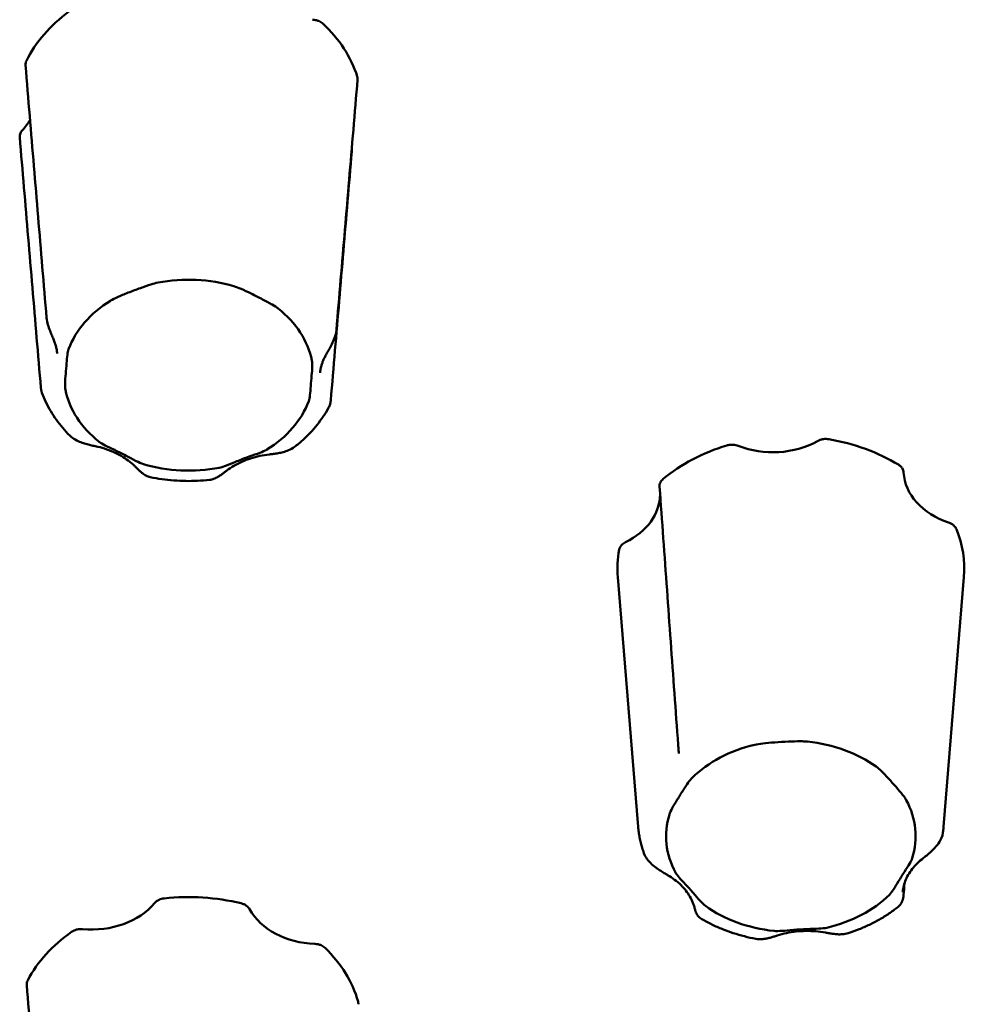
# Model space of a CAD drawing. Units: millimetres. Extents: x 0 to 2970, y 0 to 2100.
# Drawn here: x 938 to 972, y 1665 to 1700 of the extents above; entities that cross this region are included whole.
import ezdxf

# ---------------------------------------------------------------- set-up
doc = ezdxf.new("R2010")
doc.units = ezdxf.units.MM
doc.header["$LTSCALE"] = 5
doc.layers.add('Visible (ISO)', color=7, linetype='Continuous', lineweight=50)

msp = doc.modelspace()

# ---------------------------------------------------------------- linework, layer by layer
at = {"layer": 'Visible (ISO)'}
for p, q in [((960.47, 1670.993), (959.735, 1679.99)), ((971.476, 1670.993), (972.211, 1679.99))]:
    msp.add_line(p, q, dxfattribs=at)
for centre, major_axis, ratio, start_param, end_param in [((944.273, 1696.912), (-6.25, 0), 0.766044, 5.473854, 5.922462), ((944.273, 1696.912), (6.25, 0), 0.766044, 0.237866, 0.686475), ((936.077, 1697.299), (2.704, -0.001), 0.765002, 5.663641, 5.87418), ((944.273, 1687.271), (4.495, 0), 0.766044, 1.199715, 1.819021), ((944.273, 1687.271), (-4.495, 0), 0.766044, 5.388506, 6.007811), ((944.273, 1687.271), (4.495, 0), 0.766044, 0.152518, 0.771823), ((944.273, 1687.271), (-4.495, 0), 0.766044, 0.152518, 0.771823), ((944.273, 1687.271), (4.495, 0), 0.766044, 5.388506, 6.007811), ((965.323, 1686.56), (2.7, -0.001), 0.767082, 4.233619, 5.350493), ((965.973, 1680.289), (6.25, 0), 0.766044, 0.902142, 1.350751), ((965.973, 1680.289), (6.25, 0), 0.766044, 1.94934, 2.397949), ((944.273, 1687.271), (-4.495, 0), 0.766044, 1.199715, 1.819021), ((972.737, 1683.856), (2.703, 0.006), 0.765667, 3.183548, 4.300422), ((958.559, 1682.993), (2.703, -0.005), 0.765381, 5.282436, 6.274847), ((965.973, 1680.289), (6.25, 0), 0.766044, 6.220687, 6.586739), ((965.973, 1680.289), (-6.25, 0), 0.766044, 6.13813, 6.345683), ((965.973, 1670.647), (4.495, 0), 0.766044, 1.863992, 2.483297), ((965.973, 1670.647), (4.495, 0), 0.766044, 0.816794, 1.436099), ((965.973, 1670.647), (4.495, 0), 0.766044, 6.052782, 6.672087), ((965.973, 1670.647), (-4.495, 0), 0.766044, 6.052782, 6.672087), ((944.273, 1663.666), (6.25, 0), 0.766044, 1.263899, 1.712508), ((965.973, 1670.647), (-4.495, 0), 0.766044, 1.863992, 2.483297), ((940.768, 1669.354), (2.701, -0.005), 0.766711, 4.596997, 5.713872), ((965.973, 1670.647), (-4.495, 0), 0.766044, 0.816794, 1.436099), ((948.951, 1668.835), (2.701, 0.006), 0.766411, 3.54529, 4.662164), ((944.273, 1663.666), (-6.25, 0), 0.766044, 5.452689, 5.901298), ((944.273, 1663.666), (6.25, 0), 0.766044, 0.216701, 0.66531)]:
    msp.add_ellipse(centre, major_axis=major_axis, ratio=ratio, start_param=start_param, end_param=end_param, dxfattribs=at)
for points, knots in [([(949.107, 1699.947), (949.066, 1699.985), (949.015, 1700.017), (948.924, 1700.055), (948.887, 1700.066), (948.812, 1700.082), (948.773, 1700.086), (948.734, 1700.087)], [0, 0, 0, 0, 0.01950798, 0.01950798, 0.0312326, 0.0312326, 0.0429598, 0.0429598, 0.0429598, 0.0429598]), ([(938.425, 1698.602), (938.402, 1698.556), (938.392, 1698.506), (938.394, 1698.452), (938.394, 1698.447), (938.394, 1698.443)], [0, 0, 0, 0, 0.01950798, 0.01950798, 0.02124709, 0.02124709, 0.02124709, 0.02124709]), ([(939.152, 1689.343), (939.101, 1689.95), (939.051, 1690.556), (938.949, 1691.77), (938.899, 1692.377), (938.798, 1693.59), (938.747, 1694.197), (938.646, 1695.41), (938.596, 1696.017), (938.495, 1697.23), (938.445, 1697.836), (938.394, 1698.443)], [0, 0, 0, 0, 0.281469, 0.281469, 0.562939, 0.562939, 0.844408, 0.844408, 1.125877, 1.125877, 1.407346, 1.407346, 1.407346, 1.407346]), ([(950.36, 1697.926), (950.309, 1697.324), (950.259, 1696.722), (950.157, 1695.519), (950.106, 1694.917), (950.005, 1693.713), (949.954, 1693.111), (949.852, 1691.907), (949.801, 1691.305), (949.699, 1690.101), (949.648, 1689.499), (949.597, 1688.897)], [0.050119, 0.050119, 0.050119, 0.050119, 0.331596, 0.331596, 0.613072, 0.613072, 0.894549, 0.894549, 1.176026, 1.176026, 1.457502, 1.457502, 1.457502, 1.457502]), ([(950.36, 1697.926), (950.361, 1697.934), (950.361, 1697.943), (950.361, 1697.982), (950.356, 1698.011), (950.347, 1698.041)], [0.02784958, 0.02784958, 0.02784958, 0.02784958, 0.03124388, 0.03124388, 0.04296035, 0.04296035, 0.04296035, 0.04296035]), ([(938.278, 1696.097), (938.24, 1696.056), (938.213, 1696.01), (938.189, 1695.933), (938.185, 1695.903), (938.185, 1695.865), (938.185, 1695.858), (938.186, 1695.85)], [0, 0, 0, 0, 0.01952768, 0.01952768, 0.03124388, 0.03124388, 0.03428369, 0.03428369, 0.03428369, 0.03428369]), ([(938.186, 1695.85), (938.237, 1695.247), (938.287, 1694.644), (938.389, 1693.439), (938.44, 1692.836), (938.541, 1691.631), (938.592, 1691.029), (938.694, 1689.824), (938.745, 1689.221), (938.847, 1688.016), (938.898, 1687.414), (938.949, 1686.812)], [0.050124, 0.050124, 0.050124, 0.050124, 0.331599, 0.331599, 0.613075, 0.613075, 0.894551, 0.894551, 1.176027, 1.176027, 1.457502, 1.457502, 1.457502, 1.457502]), ([(950.152, 1695.333), (950.153, 1695.345), (950.153, 1695.357), (950.152, 1695.383), (950.151, 1695.397), (950.148, 1695.411)], [0.01484566, 0.01484566, 0.01484566, 0.01484566, 0.01950798, 0.01950798, 0.02505525, 0.02505525, 0.02505525, 0.02505525]), ([(949.394, 1686.367), (949.445, 1686.964), (949.495, 1687.562), (949.597, 1688.757), (949.647, 1689.355), (949.748, 1690.55), (949.799, 1691.148), (949.9, 1692.343), (949.95, 1692.941), (950.051, 1694.137), (950.102, 1694.735), (950.152, 1695.333)], [0, 0, 0, 0, 0.281477, 0.281477, 0.562954, 0.562954, 0.84443, 0.84443, 1.125907, 1.125907, 1.407384, 1.407384, 1.407384, 1.407384]), ([(941.46, 1689.957), (941.528, 1689.998), (941.617, 1690.042), (941.821, 1690.134), (941.951, 1690.188), (942.247, 1690.305), (942.387, 1690.358), (942.676, 1690.464), (942.801, 1690.507), (943.001, 1690.569), (943.09, 1690.593), (943.169, 1690.609)], [0, 0, 0, 0, 0.0260683, 0.0260683, 0.0560897, 0.0560897, 0.086409, 0.086409, 0.1157074, 0.1157074, 0.1397787, 0.1397787, 0.1397787, 0.1397787]), ([(945.903, 1690.48), (945.984, 1690.456), (946.075, 1690.42), (946.272, 1690.335), (946.391, 1690.278), (946.666, 1690.143), (946.796, 1690.077), (947.067, 1689.935), (947.184, 1689.871), (947.363, 1689.765), (947.438, 1689.717), (947.495, 1689.672)], [0, 0, 0, 0, 0.0260683, 0.0260683, 0.0560897, 0.0560897, 0.086409, 0.086409, 0.1157074, 0.1157074, 0.1397787, 0.1397787, 0.1397787, 0.1397787]), ([(939.152, 1689.343), (939.16, 1689.248), (939.18, 1689.168), (939.225, 1689.012), (939.252, 1688.939), (939.304, 1688.804), (939.329, 1688.743), (939.376, 1688.628), (939.397, 1688.576), (939.434, 1688.481), (939.45, 1688.438), (939.464, 1688.398), (939.464, 1688.397), (939.464, 1688.397)], [0, 0, 0, 0, 0.01955079, 0.01955079, 0.03910159, 0.03910159, 0.0584081, 0.0584081, 0.0779589, 0.0779589, 0.09750969, 0.09750969, 0.09775396, 0.09775396, 0.09775396, 0.09775396]), ([(949.175, 1687.913), (949.195, 1687.954), (949.219, 1687.997), (949.272, 1688.094), (949.302, 1688.146), (949.365, 1688.261), (949.399, 1688.324), (949.468, 1688.462), (949.502, 1688.537), (949.562, 1688.701), (949.588, 1688.788), (949.597, 1688.897)], [0.29998674, 0.29998674, 0.29998674, 0.29998674, 0.31953735, 0.31953735, 0.33908796, 0.33908796, 0.35863856, 0.35863856, 0.37818917, 0.37818917, 0.39773978, 0.39773978, 0.39773978, 0.39773978]), ([(939.464, 1688.397), (939.472, 1688.374), (939.479, 1688.351), (939.492, 1688.306), (939.498, 1688.283), (939.509, 1688.237), (939.513, 1688.214), (939.522, 1688.168), (939.525, 1688.145), (939.531, 1688.099), (939.534, 1688.076), (939.536, 1688.053)], [-0.3150639, -0.3150639, -0.3150639, -0.3150639, -0.2767076, -0.2767076, -0.2383514, -0.2383514, -0.1999951, -0.1999951, -0.1616388, -0.1616388, -0.1232825, -0.1232825, -0.1232825, -0.1232825]), ([(939.83, 1686.747), (939.817, 1686.813), (939.816, 1686.896), (939.822, 1687.081), (939.832, 1687.197), (939.854, 1687.454), (939.863, 1687.574), (939.882, 1687.815), (939.89, 1687.917), (939.912, 1688.078), (939.925, 1688.147), (939.947, 1688.207)], [0, 0, 0, 0, 0.0260683, 0.0260683, 0.0560897, 0.0560897, 0.086409, 0.086409, 0.1157074, 0.1157074, 0.1397787, 0.1397787, 0.1397787, 0.1397787]), ([(948.716, 1687.794), (948.729, 1687.728), (948.731, 1687.652), (948.724, 1687.482), (948.714, 1687.377), (948.692, 1687.13), (948.683, 1687.01), (948.664, 1686.757), (948.657, 1686.645), (948.635, 1686.469), (948.621, 1686.394), (948.599, 1686.334)], [0, 0, 0, 0, 0.0260683, 0.0260683, 0.0560897, 0.0560897, 0.086409, 0.086409, 0.1157074, 0.1157074, 0.1397787, 0.1397787, 0.1397787, 0.1397787]), ([(949.011, 1687.354), (949.014, 1687.392), (949.018, 1687.429), (949.031, 1687.504), (949.038, 1687.542), (949.057, 1687.617), (949.068, 1687.654), (949.093, 1687.729), (949.107, 1687.766), (949.138, 1687.84), (949.156, 1687.877), (949.175, 1687.913)], [0.0010679, 0.0010679, 0.0010679, 0.0010679, 0.0638671, 0.0638671, 0.1266663, 0.1266663, 0.1894655, 0.1894655, 0.2522647, 0.2522647, 0.3150639, 0.3150639, 0.3150639, 0.3150639]), ([(938.988, 1686.634), (938.983, 1686.647), (938.979, 1686.659), (938.971, 1686.685), (938.968, 1686.697), (938.962, 1686.721), (938.96, 1686.733), (938.956, 1686.756), (938.954, 1686.768), (938.951, 1686.79), (938.95, 1686.801), (938.949, 1686.812)], [0.38917932, 0.38917932, 0.38917932, 0.38917932, 0.390891414, 0.390891414, 0.392603507, 0.392603507, 0.3943156, 0.3943156, 0.396027694, 0.396027694, 0.397739787, 0.397739787, 0.397739787, 0.397739787]), ([(939.991, 1685.094), (939.902, 1685.182), (939.817, 1685.274), (939.655, 1685.463), (939.578, 1685.561), (939.434, 1685.762), (939.366, 1685.865), (939.241, 1686.077), (939.183, 1686.185), (939.077, 1686.406), (939.03, 1686.519), (938.988, 1686.634)], [3.9946433, 3.9946433, 3.9946433, 3.9946433, 4.0711274, 4.0711274, 4.1476116, 4.1476116, 4.2240957, 4.2240957, 4.3005799, 4.3005799, 4.377064, 4.377064, 4.377064, 4.377064]), ([(949.394, 1686.367), (949.393, 1686.352), (949.391, 1686.337), (949.387, 1686.305), (949.384, 1686.289), (949.377, 1686.256), (949.372, 1686.238), (949.361, 1686.202), (949.355, 1686.183), (949.339, 1686.144), (949.329, 1686.124), (949.318, 1686.103)], [0, 0, 0, 0, 0.00261783, 0.00261783, 0.00523567, 0.00523567, 0.0078535, 0.0078535, 0.01047134, 0.01047134, 0.01308917, 0.01308917, 0.01308917, 0.01308917]), ([(949.318, 1686.103), (949.259, 1685.994), (949.194, 1685.888), (949.056, 1685.681), (948.982, 1685.58), (948.825, 1685.384), (948.743, 1685.289), (948.569, 1685.105), (948.478, 1685.017), (948.289, 1684.846), (948.191, 1684.764), (948.089, 1684.686)], [1.9046459, 1.9046459, 1.9046459, 1.9046459, 1.981877, 1.981877, 2.0591082, 2.0591082, 2.1363393, 2.1363393, 2.2135704, 2.2135704, 2.2908016, 2.2908016, 2.2908016, 2.2908016]), ([(939.991, 1685.094), (940.056, 1685.029), (940.123, 1684.983), (940.255, 1684.906), (940.322, 1684.877), (940.449, 1684.828), (940.511, 1684.808), (940.629, 1684.774), (940.686, 1684.76), (940.796, 1684.734), (940.849, 1684.722), (940.903, 1684.711), (940.907, 1684.71), (940.91, 1684.709)], [0.02142213, 0.02142213, 0.02142213, 0.02142213, 0.0356006, 0.0356006, 0.05086698, 0.05086698, 0.06613336, 0.06613336, 0.08139975, 0.08139975, 0.09666613, 0.09666613, 0.09775405, 0.09775405, 0.09775405, 0.09775405]), ([(942.643, 1684.061), (942.562, 1684.086), (942.471, 1684.128), (942.274, 1684.229), (942.155, 1684.296), (941.88, 1684.441), (941.75, 1684.507), (941.479, 1684.637), (941.362, 1684.691), (941.183, 1684.782), (941.108, 1684.824), (941.052, 1684.869)], [0, 0, 0, 0, 0.0260683, 0.0260683, 0.0560897, 0.0560897, 0.086409, 0.086409, 0.1157074, 0.1157074, 0.1397787, 0.1397787, 0.1397787, 0.1397787]), ([(964.078, 1684.722), (964.021, 1684.745), (963.958, 1684.759), (963.854, 1684.766), (963.815, 1684.765), (963.737, 1684.757), (963.7, 1684.749), (963.663, 1684.738)], [0, 0, 0, 0, 0.01952768, 0.01952768, 0.03124388, 0.03124388, 0.04296035, 0.04296035, 0.04296035, 0.04296035]), ([(967.337, 1684.962), (967.274, 1684.972), (967.208, 1684.974), (967.106, 1684.96), (967.068, 1684.952), (966.996, 1684.928), (966.962, 1684.913), (966.931, 1684.895)], [0, 0, 0, 0, 0.01950798, 0.01950798, 0.0312326, 0.0312326, 0.0429598, 0.0429598, 0.0429598, 0.0429598]), ([(940.91, 1684.709), (941.024, 1684.685), (941.135, 1684.656), (941.35, 1684.587), (941.455, 1684.547), (941.655, 1684.459), (941.751, 1684.41), (941.932, 1684.305), (942.018, 1684.249), (942.178, 1684.129), (942.252, 1684.066), (942.32, 1684)], [-0.3150639, -0.3150639, -0.3150639, -0.3150639, -0.1890384, -0.1890384, -0.0630128, -0.0630128, 0.0630128, 0.0630128, 0.1890384, 0.1890384, 0.3150639, 0.3150639, 0.3150639, 0.3150639]), ([(947.086, 1684.585), (947.018, 1684.543), (946.929, 1684.506), (946.725, 1684.429), (946.596, 1684.386), (946.3, 1684.28), (946.16, 1684.226), (945.871, 1684.108), (945.745, 1684.055), (945.545, 1683.978), (945.456, 1683.948), (945.377, 1683.933)], [0, 0, 0, 0, 0.0260683, 0.0260683, 0.0560897, 0.0560897, 0.086409, 0.086409, 0.1157074, 0.1157074, 0.1397787, 0.1397787, 0.1397787, 0.1397787]), ([(945.651, 1683.834), (945.73, 1683.894), (945.816, 1683.951), (945.997, 1684.057), (946.092, 1684.105), (946.292, 1684.194), (946.396, 1684.234), (946.611, 1684.303), (946.722, 1684.333), (946.948, 1684.382), (947.064, 1684.4), (947.181, 1684.414)], [-0.3150639, -0.3150639, -0.3150639, -0.3150639, -0.1890384, -0.1890384, -0.0630128, -0.0630128, 0.0630128, 0.0630128, 0.1890384, 0.1890384, 0.3150639, 0.3150639, 0.3150639, 0.3150639]), ([(947.181, 1684.414), (947.231, 1684.419), (947.283, 1684.425), (947.389, 1684.44), (947.445, 1684.448), (947.559, 1684.469), (947.619, 1684.481), (947.743, 1684.514), (947.807, 1684.534), (947.943, 1684.592), (948.015, 1684.629), (948.089, 1684.686)], [0.2999856, 0.2999856, 0.2999856, 0.2999856, 0.31460636, 0.31460636, 0.32922712, 0.32922712, 0.34384787, 0.34384787, 0.35846863, 0.35846863, 0.37308938, 0.37308938, 0.37308938, 0.37308938]), ([(970.037, 1683.763), (970.034, 1683.812), (970.019, 1683.861), (969.975, 1683.934), (969.954, 1683.959), (969.906, 1684.006), (969.878, 1684.027), (969.848, 1684.046)], [0, 0, 0, 0, 0.01952768, 0.01952768, 0.03124388, 0.03124388, 0.04296035, 0.04296035, 0.04296035, 0.04296035]), ([(942.32, 1684), (942.346, 1683.975), (942.372, 1683.95), (942.423, 1683.9), (942.449, 1683.875), (942.502, 1683.824), (942.529, 1683.799), (942.59, 1683.747), (942.622, 1683.721), (942.69, 1683.676), (942.717, 1683.66), (942.785, 1683.627), (942.828, 1683.609), (942.888, 1683.596)], [0.29998565, 0.29998565, 0.29998565, 0.29998565, 0.31298502, 0.31298502, 0.3259844, 0.3259844, 0.33898377, 0.33898377, 0.35198315, 0.35198315, 0.35848283, 0.35848283, 0.36498252, 0.36498252, 0.36498252, 0.36498252]), ([(945.024, 1683.496), (945.085, 1683.503), (945.131, 1683.516), (945.234, 1683.553), (945.279, 1683.577), (945.359, 1683.623), (945.394, 1683.646), (945.46, 1683.692), (945.492, 1683.715), (945.554, 1683.761), (945.584, 1683.784), (945.627, 1683.816), (945.639, 1683.825), (945.651, 1683.834)], [0.03346048, 0.03346048, 0.03346048, 0.03346048, 0.04121509, 0.04121509, 0.0540738, 0.0540738, 0.06693252, 0.06693252, 0.07979123, 0.07979123, 0.09264995, 0.09264995, 0.09775405, 0.09775405, 0.09775405, 0.09775405]), ([(945.024, 1683.496), (944.882, 1683.48), (944.739, 1683.469), (944.452, 1683.456), (944.309, 1683.453), (944.022, 1683.458), (943.879, 1683.465), (943.593, 1683.487), (943.451, 1683.503), (943.168, 1683.543), (943.028, 1683.567), (942.888, 1683.596)], [2.9375696, 2.9375696, 2.9375696, 2.9375696, 3.0190424, 3.0190424, 3.1005152, 3.1005152, 3.1819881, 3.1819881, 3.2634609, 3.2634609, 3.3449337, 3.3449337, 3.3449337, 3.3449337]), ([(961.373, 1683.53), (961.329, 1683.494), (961.295, 1683.451), (961.259, 1683.376), (961.249, 1683.347), (961.241, 1683.295), (961.24, 1683.273), (961.242, 1683.25)], [0, 0, 0, 0, 0.01950798, 0.01950798, 0.0312326, 0.0312326, 0.03997666, 0.03997666, 0.03997666, 0.03997666]), ([(961.912, 1673.941), (961.867, 1674.562), (961.823, 1675.182), (961.733, 1676.424), (961.689, 1677.045), (961.599, 1678.286), (961.555, 1678.907), (961.465, 1680.148), (961.421, 1680.768), (961.331, 1682.009), (961.287, 1682.63), (961.242, 1683.25)], [0, 0, 0, 0, 0.281398, 0.281398, 0.562797, 0.562797, 0.844195, 0.844195, 1.125594, 1.125594, 1.406992, 1.406992, 1.406992, 1.406992]), ([(971.937, 1681.72), (971.918, 1681.768), (971.887, 1681.812), (971.82, 1681.873), (971.792, 1681.894), (971.729, 1681.93), (971.695, 1681.945), (971.659, 1681.957)], [0, 0, 0, 0, 0.01950798, 0.01950798, 0.0312326, 0.0312326, 0.0429598, 0.0429598, 0.0429598, 0.0429598]), ([(960.015, 1681.249), (959.96, 1681.222), (959.912, 1681.187), (959.852, 1681.122), (959.833, 1681.095), (959.805, 1681.04), (959.794, 1681.011), (959.789, 1680.981)], [0, 0, 0, 0, 0.01952768, 0.01952768, 0.03124388, 0.03124388, 0.04296035, 0.04296035, 0.04296035, 0.04296035]), ([(961.912, 1673.941), (961.913, 1673.923), (961.915, 1673.905), (961.918, 1673.866), (961.919, 1673.845), (961.923, 1673.804), (961.925, 1673.782), (961.929, 1673.739), (961.931, 1673.718), (961.934, 1673.674), (961.936, 1673.653), (961.937, 1673.632)], [0, 0, 0, 0, 0.00697128, 0.00697128, 0.01394257, 0.01394257, 0.02091385, 0.02091385, 0.02788513, 0.02788513, 0.03485641, 0.03485641, 0.03485641, 0.03485641]), ([(964.674, 1673.944), (964.757, 1673.963), (964.86, 1673.979), (965.09, 1674.006), (965.234, 1674.019), (965.563, 1674.044), (965.719, 1674.053), (966.041, 1674.068), (966.181, 1674.072), (966.401, 1674.071), (966.496, 1674.068), (966.577, 1674.06)], [0, 0, 0, 0, 0.0260683, 0.0260683, 0.0560897, 0.0560897, 0.086409, 0.086409, 0.1157074, 0.1157074, 0.1397787, 0.1397787, 0.1397787, 0.1397787]), ([(969.05, 1673.158), (969.114, 1673.112), (969.179, 1673.053), (969.316, 1672.918), (969.397, 1672.832), (969.583, 1672.628), (969.672, 1672.53), (969.856, 1672.32), (969.937, 1672.227), (970.054, 1672.077), (970.102, 1672.011), (970.133, 1671.953)], [0, 0, 0, 0, 0.0260683, 0.0260683, 0.0560897, 0.0560897, 0.086409, 0.086409, 0.1157074, 0.1157074, 0.1397787, 0.1397787, 0.1397787, 0.1397787]), ([(961.597, 1671.434), (961.616, 1671.499), (961.654, 1671.576), (961.747, 1671.747), (961.81, 1671.851), (961.953, 1672.084), (962.02, 1672.192), (962.158, 1672.411), (962.217, 1672.503), (962.32, 1672.645), (962.368, 1672.705), (962.417, 1672.754)], [0, 0, 0, 0, 0.0260683, 0.0260683, 0.0560897, 0.0560897, 0.086409, 0.086409, 0.1157074, 0.1157074, 0.1397787, 0.1397787, 0.1397787, 0.1397787]), ([(960.677, 1670.039), (960.655, 1670.101), (960.635, 1670.163), (960.597, 1670.288), (960.58, 1670.351), (960.549, 1670.478), (960.535, 1670.542), (960.511, 1670.67), (960.5, 1670.734), (960.483, 1670.863), (960.476, 1670.928), (960.47, 1670.993)], [6.0949735, 6.0949735, 6.0949735, 6.0949735, 6.1359661, 6.1359661, 6.1769587, 6.1769587, 6.2179514, 6.2179514, 6.258944, 6.258944, 6.2999366, 6.2999366, 6.2999366, 6.2999366]), ([(971.476, 1670.993), (971.475, 1670.978), (971.473, 1670.964), (971.471, 1670.935), (971.469, 1670.921), (971.466, 1670.892), (971.465, 1670.877), (971.461, 1670.849), (971.459, 1670.834), (971.456, 1670.806), (971.454, 1670.791), (971.452, 1670.777)], [3.28333962, 3.28333962, 3.28333962, 3.28333962, 3.29245431, 3.29245431, 3.301569, 3.301569, 3.31068369, 3.31068369, 3.31979839, 3.31979839, 3.32891308, 3.32891308, 3.32891308, 3.32891308]), ([(970.69, 1669.815), (970.733, 1669.85), (970.78, 1669.887), (970.879, 1669.968), (970.932, 1670.012), (971.042, 1670.111), (971.1, 1670.166), (971.216, 1670.292), (971.275, 1670.363), (971.381, 1670.536), (971.432, 1670.639), (971.452, 1670.777)], [0.29998565, 0.29998565, 0.29998565, 0.29998565, 0.31915728, 0.31915728, 0.33832891, 0.33832891, 0.35750054, 0.35750054, 0.37667217, 0.37667217, 0.3958438, 0.3958438, 0.3958438, 0.3958438]), ([(960.677, 1670.039), (960.706, 1669.959), (960.744, 1669.894), (960.842, 1669.754), (960.906, 1669.689), (961.031, 1669.576), (961.093, 1669.528), (961.213, 1669.443), (961.271, 1669.406), (961.381, 1669.337), (961.434, 1669.306), (961.499, 1669.268), (961.515, 1669.259), (961.53, 1669.25)], [0.00831091, 0.00831091, 0.00831091, 0.00831091, 0.02046504, 0.02046504, 0.03835366, 0.03835366, 0.05624229, 0.05624229, 0.07413092, 0.07413092, 0.09201955, 0.09201955, 0.09775405, 0.09775405, 0.09775405, 0.09775405]), ([(970.35, 1669.861), (970.33, 1669.796), (970.292, 1669.726), (970.199, 1669.571), (970.136, 1669.476), (969.993, 1669.254), (969.926, 1669.145), (969.788, 1668.915), (969.729, 1668.813), (969.626, 1668.656), (969.579, 1668.59), (969.529, 1668.541)], [0, 0, 0, 0, 0.0260683, 0.0260683, 0.0560897, 0.0560897, 0.086409, 0.086409, 0.1157074, 0.1157074, 0.1397787, 0.1397787, 0.1397787, 0.1397787]), ([(970.017, 1668.749), (970.029, 1668.824), (970.049, 1668.9), (970.099, 1669.049), (970.131, 1669.124), (970.208, 1669.27), (970.253, 1669.343), (970.356, 1669.485), (970.414, 1669.554), (970.543, 1669.688), (970.614, 1669.753), (970.69, 1669.815)], [-0.3150639, -0.3150639, -0.3150639, -0.3150639, -0.1890384, -0.1890384, -0.0630128, -0.0630128, 0.0630128, 0.0630128, 0.1890384, 0.1890384, 0.3150639, 0.3150639, 0.3150639, 0.3150639]), ([(961.53, 1669.25), (961.62, 1669.197), (961.706, 1669.14), (961.865, 1669.02), (961.939, 1668.956), (962.074, 1668.825), (962.135, 1668.756), (962.245, 1668.616), (962.293, 1668.544), (962.377, 1668.398), (962.412, 1668.325), (962.441, 1668.25)], [-0.3150639, -0.3150639, -0.3150639, -0.3150639, -0.1890384, -0.1890384, -0.0630128, -0.0630128, 0.0630128, 0.0630128, 0.1890384, 0.1890384, 0.3150639, 0.3150639, 0.3150639, 0.3150639]), ([(962.896, 1668.137), (962.832, 1668.183), (962.767, 1668.248), (962.63, 1668.399), (962.549, 1668.495), (962.363, 1668.71), (962.274, 1668.808), (962.09, 1669.006), (962.01, 1669.089), (961.892, 1669.224), (961.844, 1669.284), (961.813, 1669.342)], [0, 0, 0, 0, 0.0260683, 0.0260683, 0.0560897, 0.0560897, 0.086409, 0.086409, 0.1157074, 0.1157074, 0.1397787, 0.1397787, 0.1397787, 0.1397787]), ([(970.034, 1668.532), (970.033, 1668.517), (970.031, 1668.501), (970.028, 1668.469), (970.026, 1668.453), (970.02, 1668.418), (970.016, 1668.399), (970.003, 1668.352), (969.996, 1668.324), (969.968, 1668.264), (969.957, 1668.242), (969.918, 1668.182), (969.888, 1668.14), (969.828, 1668.093)], [0, 0, 0, 0, 0.00488342, 0.00488342, 0.00976684, 0.00976684, 0.01465026, 0.01465026, 0.01953368, 0.01953368, 0.02172412, 0.02172412, 0.0244171, 0.0244171, 0.0244171, 0.0244171]), ([(970.002, 1668.632), (970.002, 1668.638), (970.003, 1668.645), (970.004, 1668.659), (970.005, 1668.667), (970.007, 1668.682), (970.008, 1668.69), (970.01, 1668.706), (970.011, 1668.715), (970.014, 1668.732), (970.015, 1668.74), (970.017, 1668.749)], [0.07493837, 0.07493837, 0.07493837, 0.07493837, 0.0795015, 0.0795015, 0.08406464, 0.08406464, 0.08862777, 0.08862777, 0.09319091, 0.09319091, 0.09775405, 0.09775405, 0.09775405, 0.09775405]), ([(943.39, 1668.406), (943.326, 1668.399), (943.264, 1668.382), (943.174, 1668.342), (943.143, 1668.324), (943.087, 1668.282), (943.062, 1668.259), (943.041, 1668.234)], [0, 0, 0, 0, 0.01950798, 0.01950798, 0.0312326, 0.0312326, 0.0429598, 0.0429598, 0.0429598, 0.0429598]), ([(946.469, 1668.016), (946.444, 1668.062), (946.406, 1668.104), (946.332, 1668.16), (946.301, 1668.178), (946.234, 1668.209), (946.198, 1668.221), (946.161, 1668.23)], [0, 0, 0, 0, 0.01952768, 0.01952768, 0.03124388, 0.03124388, 0.04296035, 0.04296035, 0.04296035, 0.04296035]), ([(962.441, 1668.25), (962.452, 1668.221), (962.462, 1668.194), (962.48, 1668.141), (962.488, 1668.116), (962.502, 1668.07), (962.508, 1668.049), (962.518, 1668.013), (962.522, 1667.998), (962.528, 1667.973), (962.53, 1667.966), (962.537, 1667.944), (962.538, 1667.94), (962.543, 1667.926), (962.546, 1667.916), (962.561, 1667.881), (962.567, 1667.86), (962.612, 1667.794), (962.627, 1667.774), (962.675, 1667.722), (962.708, 1667.69), (962.767, 1667.656)], [0.2999856, 0.2999856, 0.2999856, 0.2999856, 0.31398167, 0.31398167, 0.32797774, 0.32797774, 0.34197381, 0.34197381, 0.35596988, 0.35596988, 0.36296792, 0.36296792, 0.36445586, 0.36445586, 0.36666003, 0.36666003, 0.36866893, 0.36866893, 0.36931744, 0.36931744, 0.36996596, 0.36996596, 0.36996596, 0.36996596]), ([(969.828, 1668.093), (969.724, 1668.011), (969.616, 1667.933), (969.395, 1667.784), (969.281, 1667.713), (969.047, 1667.58), (968.927, 1667.517), (968.682, 1667.4), (968.557, 1667.345), (968.303, 1667.244), (968.174, 1667.197), (968.043, 1667.154)], [3.9925563, 3.9925563, 3.9925563, 3.9925563, 4.0722274, 4.0722274, 4.1518984, 4.1518984, 4.2315694, 4.2315694, 4.3112404, 4.3112404, 4.3909115, 4.3909115, 4.3909115, 4.3909115]), ([(964.711, 1666.949), (964.573, 1666.975), (964.436, 1667.005), (964.164, 1667.074), (964.03, 1667.113), (963.766, 1667.199), (963.635, 1667.246), (963.379, 1667.349), (963.253, 1667.405), (963.006, 1667.524), (962.885, 1667.588), (962.767, 1667.656)], [5.0324816, 5.0324816, 5.0324816, 5.0324816, 5.1129571, 5.1129571, 5.1934327, 5.1934327, 5.2739083, 5.2739083, 5.3543838, 5.3543838, 5.4348594, 5.4348594, 5.4348594, 5.4348594]), ([(940.453, 1667.298), (940.388, 1667.304), (940.323, 1667.3), (940.223, 1667.279), (940.186, 1667.267), (940.118, 1667.238), (940.086, 1667.221), (940.057, 1667.201)], [0, 0, 0, 0, 0.01952768, 0.01952768, 0.03124388, 0.03124388, 0.04296035, 0.04296035, 0.04296035, 0.04296035]), ([(964.711, 1666.949), (964.79, 1666.934), (964.856, 1666.933), (964.976, 1666.94), (965.03, 1666.948), (965.13, 1666.967), (965.178, 1666.979), (965.269, 1667.003), (965.313, 1667.015), (965.398, 1667.041), (965.44, 1667.054), (965.483, 1667.068), (965.484, 1667.068), (965.485, 1667.069)], [0.03292827, 0.03292827, 0.03292827, 0.03292827, 0.04547829, 0.04547829, 0.05844343, 0.05844343, 0.07140856, 0.07140856, 0.0843737, 0.0843737, 0.09733884, 0.09733884, 0.09775396, 0.09775396, 0.09775396, 0.09775396]), ([(967.272, 1667.351), (967.189, 1667.332), (967.086, 1667.323), (966.856, 1667.311), (966.712, 1667.308), (966.383, 1667.295), (966.227, 1667.285), (965.905, 1667.258), (965.765, 1667.244), (965.545, 1667.23), (965.45, 1667.227), (965.369, 1667.235)], [0, 0, 0, 0, 0.0260683, 0.0260683, 0.0560897, 0.0560897, 0.086409, 0.086409, 0.1157074, 0.1157074, 0.1397787, 0.1397787, 0.1397787, 0.1397787]), ([(965.485, 1667.069), (965.593, 1667.103), (965.704, 1667.132), (965.931, 1667.18), (966.047, 1667.199), (966.28, 1667.224), (966.399, 1667.232), (966.635, 1667.235), (966.754, 1667.23), (966.989, 1667.21), (967.105, 1667.195), (967.22, 1667.174)], [-0.3150639, -0.3150639, -0.3150639, -0.3150639, -0.1890384, -0.1890384, -0.0630128, -0.0630128, 0.0630128, 0.0630128, 0.1890384, 0.1890384, 0.3150639, 0.3150639, 0.3150639, 0.3150639]), ([(967.22, 1667.174), (967.264, 1667.165), (967.309, 1667.157), (967.403, 1667.142), (967.451, 1667.134), (967.55, 1667.122), (967.602, 1667.116), (967.711, 1667.11), (967.768, 1667.11), (967.894, 1667.119), (967.964, 1667.129), (968.043, 1667.154)], [0.29998675, 0.29998675, 0.29998675, 0.29998675, 0.31324453, 0.31324453, 0.32650231, 0.32650231, 0.33976009, 0.33976009, 0.35301787, 0.35301787, 0.36627565, 0.36627565, 0.36627565, 0.36627565]), ([(949.19, 1666.622), (949.15, 1666.661), (949.1, 1666.694), (949.01, 1666.733), (948.974, 1666.745), (948.898, 1666.761), (948.86, 1666.766), (948.821, 1666.768)], [0, 0, 0, 0, 0.01950798, 0.01950798, 0.0312326, 0.0312326, 0.0429598, 0.0429598, 0.0429598, 0.0429598]), ([(938.473, 1665.45), (938.449, 1665.404), (938.437, 1665.355), (938.437, 1665.298), (938.438, 1665.291), (938.438, 1665.284)], [0, 0, 0, 0, 0.01950798, 0.01950798, 0.02229272, 0.02229272, 0.02229272, 0.02229272]), ([(939.194, 1656.171), (939.144, 1656.779), (939.093, 1657.387), (938.992, 1658.602), (938.942, 1659.209), (938.841, 1660.424), (938.79, 1661.032), (938.69, 1662.247), (938.639, 1662.854), (938.539, 1664.069), (938.489, 1664.676), (938.438, 1665.284)], [0, 0, 0, 0, 0.281467, 0.281467, 0.562934, 0.562934, 0.844402, 0.844402, 1.125869, 1.125869, 1.407336, 1.407336, 1.407336, 1.407336]), ([(950.388, 1664.589), (950.388, 1664.595), (950.388, 1664.6), (950.389, 1664.636), (950.385, 1664.666), (950.377, 1664.695)], [0.02890485, 0.02890485, 0.02890485, 0.02890485, 0.03124388, 0.03124388, 0.04296035, 0.04296035, 0.04296035, 0.04296035])]:
    msp.add_open_spline(points, degree=3, knots=knots, dxfattribs=at)
msp.add_open_spline([(970.034, 1668.532), (970.045, 1668.672), (970.055, 1668.811), (970.066, 1668.951)], degree=3, dxfattribs=at)

doc.saveas('drawing.dxf')
